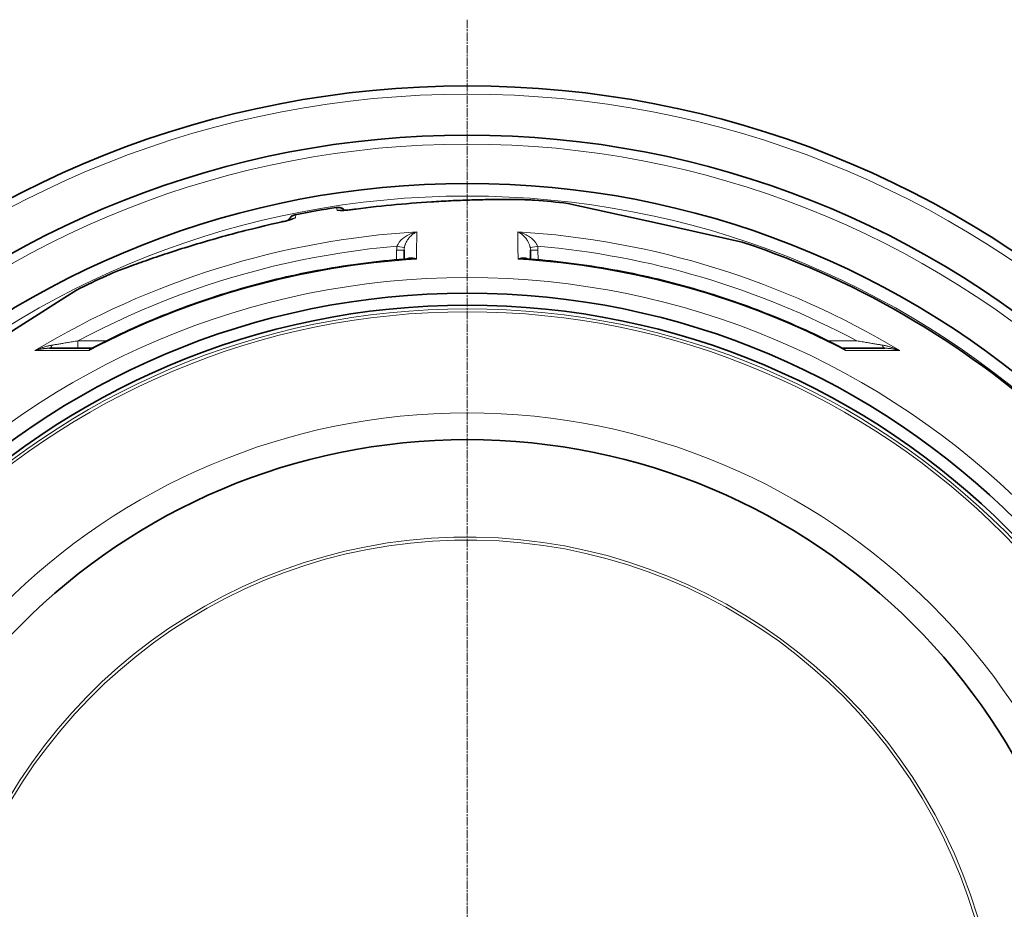
# Model space of a CAD drawing. Units: millimetres. Extents: x 3454 to 22968, y -1930 to 9252.
# Drawn here: x 20329 to 20990, y 1379 to 1977 of the extents above; entities that cross this region are included whole.
import ezdxf

# ---------------------------------------------------------------- set-up
doc = ezdxf.new("R2010")
doc.units = ezdxf.units.MM
doc.linetypes.add('CHAIN', pattern=[0.3543, 0.2362, -0.0295, 0.0591, -0.0295])
doc.linetypes.add('DASH_DOT', pattern=[0.37, 0.24, -0.06, 0.01, -0.06])
for name, color, linetype, lineweight in [('Středová značka (ISO)', 1, 'DASH_DOT', 9), ('Viditelná (ISO)', 7, 'Continuous', 35), ('Viditelná tenká (ISO)', 7, 'Continuous', 18)]:
    doc.layers.add(name, color=color, linetype=linetype, lineweight=lineweight)

msp = doc.modelspace()

# ---------------------------------------------------------------- linework, layer by layer
at = {"layer": 'Středová značka (ISO)', "linetype": 'CHAIN', "ltscale": 23.990969}
msp.add_line((20629.17, 1976.63), (20629.17, 566.69), dxfattribs=at)
at = {"layer": 'Viditelná (ISO)'}
for p, q in [((20674.45, 1855.41), (20674.45, 1855.41)), ((20758.79, 1839.48), (20696.65, 1853.26)), ((20813.8, 1827.29), (20758.79, 1839.48)), ((20544.65, 1820.07), (20544.65, 1820.07)), ((20586.74, 1821.79), (20586.69, 1815.83)), ((20586.74, 1821.79), (20586.74, 1821.79)), ((20671.59, 1821.79), (20671.65, 1815.83)), ((20521.02, 1815.9), (20521.02, 1815.9)), ((20386.97, 1804.72), (20386.97, 1804.72)), ((20366.84, 1795.1), (20358.99, 1790.1)), ((20358.99, 1790.1), (20265.63, 1730.63)), ((20376.79, 1756), (20348.77, 1756)), ((20881.55, 1756), (20909.57, 1756))]:
    msp.add_line(p, q, dxfattribs=at)
at = {"layer": 'Viditelná (ISO)', "flags": 128}
for points in [[(20554.29, 1849.45), (20557.69, 1849.89), (20561.09, 1850.31), (20564.49, 1850.72), (20567.9, 1851.11), (20571.31, 1851.48), (20574.72, 1851.83), (20578.13, 1852.17), (20581.53, 1852.5), (20584.92, 1852.8), (20588.31, 1853.09), (20591.69, 1853.37), (20595.05, 1853.63), (20598.41, 1853.87), (20601.74, 1854.1), (20605.06, 1854.32), (20606.71, 1854.42), (20608.35, 1854.52), (20610, 1854.61), (20611.63, 1854.7), (20613.26, 1854.79), (20614.89, 1854.87), (20616.51, 1854.95), (20618.13, 1855.03), (20619.73, 1855.11), (20621.34, 1855.18), (20622.93, 1855.24), (20624.51, 1855.31), (20626.09, 1855.37), (20627.66, 1855.43), (20629.21, 1855.48), (20630.75, 1855.53), (20632.28, 1855.58), (20633.8, 1855.62), (20635.3, 1855.67), (20636.78, 1855.7), (20638.25, 1855.74), (20639.71, 1855.77), (20641.15, 1855.8), (20642.56, 1855.83), (20643.96, 1855.85), (20645.34, 1855.87), (20646.71, 1855.89), (20648.04, 1855.9), (20649.36, 1855.92), (20650.66, 1855.92), (20651.94, 1855.93), (20653.2, 1855.94), (20654.43, 1855.94), (20655.64, 1855.93)], [(20655.64, 1855.93), (20657.16, 1855.93), (20658.63, 1855.92), (20660.07, 1855.91), (20661.46, 1855.89), (20662.81, 1855.87), (20664.11, 1855.84), (20665.37, 1855.81), (20666.59, 1855.78), (20667.75, 1855.75), (20668.86, 1855.71), (20669.92, 1855.67), (20670.93, 1855.62), (20671.89, 1855.57), (20672.79, 1855.52), (20673.65, 1855.47), (20674.45, 1855.41)], [(20509.22, 1842.02), (20509.37, 1842.36), (20509.54, 1842.69), (20509.73, 1843), (20509.94, 1843.31), (20510.17, 1843.6), (20510.42, 1843.88), (20510.68, 1844.14), (20510.96, 1844.38), (20511.25, 1844.61), (20511.55, 1844.82), (20511.87, 1845), (20512.2, 1845.17), (20512.54, 1845.32), (20512.88, 1845.45), (20513.24, 1845.56), (20513.6, 1845.64)], [(20541.46, 1850.55), (20541.82, 1850.6), (20542.19, 1850.62), (20542.56, 1850.62), (20542.93, 1850.59), (20543.3, 1850.55), (20543.66, 1850.48), (20544.02, 1850.39), (20544.37, 1850.27), (20544.71, 1850.14), (20545.05, 1849.98), (20545.37, 1849.81), (20545.69, 1849.61), (20545.99, 1849.4), (20546.28, 1849.16), (20546.55, 1848.91), (20546.8, 1848.65)], [(20543.84, 1848.54), (20543.87, 1848.54), (20543.94, 1848.53), (20544.04, 1848.53), (20544.18, 1848.53), (20544.35, 1848.53), (20544.54, 1848.53), (20544.76, 1848.54), (20545, 1848.54), (20545.25, 1848.56), (20545.53, 1848.57), (20545.82, 1848.58), (20546.13, 1848.6), (20546.45, 1848.62), (20546.79, 1848.65), (20547.5, 1848.7), (20548.25, 1848.77), (20549.05, 1848.84), (20549.88, 1848.92), (20550.73, 1849.01), (20551.61, 1849.11), (20552.5, 1849.22), (20553.39, 1849.33), (20554.29, 1849.45)], [(20386.97, 1804.72), (20387.73, 1805.06), (20388.55, 1805.42), (20389.42, 1805.79), (20390.34, 1806.18), (20391.32, 1806.59), (20392.35, 1807.01), (20393.43, 1807.44), (20394.55, 1807.89), (20395.73, 1808.35), (20396.95, 1808.83), (20398.22, 1809.31), (20399.54, 1809.81), (20400.9, 1810.33), (20402.31, 1810.85), (20403.76, 1811.39), (20405.26, 1811.94), (20406.79, 1812.49), (20408.37, 1813.06), (20409.98, 1813.64), (20411.63, 1814.22), (20413.31, 1814.81), (20415.02, 1815.41), (20416.76, 1816.01), (20418.53, 1816.62), (20420.33, 1817.23), (20422.16, 1817.84), (20424.01, 1818.47), (20425.89, 1819.09), (20427.8, 1819.72), (20429.73, 1820.35), (20431.67, 1820.98), (20433.64, 1821.61), (20435.63, 1822.25), (20437.63, 1822.88), (20439.65, 1823.51), (20441.68, 1824.14), (20443.72, 1824.77), (20445.78, 1825.4), (20447.85, 1826.03), (20449.94, 1826.65), (20452.04, 1827.27), (20454.14, 1827.89), (20456.26, 1828.51), (20458.39, 1829.12), (20460.52, 1829.73), (20462.66, 1830.34), (20464.8, 1830.94), (20466.95, 1831.53), (20469.11, 1832.12), (20471.27, 1832.7), (20473.43, 1833.28), (20475.6, 1833.85), (20477.78, 1834.42), (20479.96, 1834.98), (20482.14, 1835.53), (20484.33, 1836.08), (20488.71, 1837.16), (20493.1, 1838.2), (20497.51, 1839.22), (20501.91, 1840.21)], [(20501.91, 1840.21), (20502.8, 1840.41), (20503.68, 1840.61), (20504.56, 1840.82), (20505.41, 1841.02), (20506.24, 1841.23), (20507.05, 1841.44), (20507.82, 1841.64), (20508.55, 1841.84), (20509.24, 1842.03), (20509.57, 1842.12), (20509.88, 1842.21), (20510.17, 1842.3), (20510.45, 1842.38), (20510.72, 1842.47), (20510.96, 1842.54), (20511.18, 1842.62), (20511.39, 1842.69), (20511.57, 1842.75), (20511.73, 1842.81), (20511.86, 1842.86), (20511.96, 1842.89), (20512.02, 1842.92), (20512.05, 1842.93)], [(20377.39, 1756.15), (20380.48, 1757.74), (20383.59, 1759.31), (20386.71, 1760.87), (20389.84, 1762.4), (20392.98, 1763.91), (20396.12, 1765.4), (20399.28, 1766.88), (20402.45, 1768.33), (20405.63, 1769.76), (20408.81, 1771.18), (20412.01, 1772.57), (20415.21, 1773.94), (20418.42, 1775.29), (20421.64, 1776.62), (20424.87, 1777.93), (20428.11, 1779.22), (20431.35, 1780.49), (20434.6, 1781.74), (20437.86, 1782.97), (20441.13, 1784.17), (20444.4, 1785.36), (20447.68, 1786.53), (20450.97, 1787.67), (20454.27, 1788.79), (20457.58, 1789.9), (20460.89, 1790.98), (20464.21, 1792.04), (20467.54, 1793.08), (20470.87, 1794.1), (20474.21, 1795.09), (20477.55, 1796.07), (20480.9, 1797.02), (20484.26, 1797.96), (20487.62, 1798.87), (20490.99, 1799.76), (20494.37, 1800.63), (20497.74, 1801.47), (20501.13, 1802.3), (20504.51, 1803.1), (20507.91, 1803.88), (20511.31, 1804.64), (20514.71, 1805.38), (20518.12, 1806.1), (20521.54, 1806.8), (20524.95, 1807.47), (20528.38, 1808.12), (20531.8, 1808.75), (20535.24, 1809.36), (20538.67, 1809.95), (20542.11, 1810.51), (20545.55, 1811.06), (20549, 1811.58), (20552.45, 1812.08), (20555.9, 1812.56), (20559.35, 1813.01), (20562.8, 1813.44), (20566.26, 1813.86), (20569.72, 1814.24), (20573.19, 1814.61), (20576.65, 1814.96), (20580.12, 1815.28), (20583.59, 1815.58), (20587.06, 1815.86), (20590.53, 1816.12)], [(20667.81, 1816.12), (20671.28, 1815.86), (20674.75, 1815.58), (20678.22, 1815.28), (20681.69, 1814.96), (20685.16, 1814.61), (20688.62, 1814.24), (20692.08, 1813.85), (20695.54, 1813.44), (20699, 1813.01), (20702.46, 1812.55), (20705.91, 1812.08), (20709.36, 1811.58), (20712.8, 1811.05), (20716.25, 1810.51), (20719.68, 1809.95), (20723.12, 1809.36), (20726.55, 1808.75), (20729.97, 1808.12), (20733.39, 1807.47), (20736.81, 1806.8), (20740.22, 1806.1), (20743.63, 1805.38), (20747.03, 1804.64), (20750.43, 1803.88), (20753.83, 1803.1), (20757.22, 1802.29), (20760.61, 1801.47), (20763.99, 1800.62), (20767.36, 1799.75), (20770.73, 1798.86), (20774.09, 1797.95), (20777.45, 1797.02), (20780.8, 1796.06), (20784.15, 1795.09), (20787.48, 1794.09), (20790.82, 1793.07), (20794.14, 1792.03), (20797.46, 1790.97), (20800.77, 1789.89), (20804.07, 1788.79), (20807.37, 1787.67), (20810.66, 1786.52), (20813.94, 1785.36), (20817.22, 1784.17), (20820.49, 1782.96), (20823.75, 1781.74), (20827, 1780.49), (20830.25, 1779.22), (20833.48, 1777.93), (20836.71, 1776.62), (20839.93, 1775.29), (20843.14, 1773.93), (20846.35, 1772.56), (20849.54, 1771.17), (20852.72, 1769.76), (20855.9, 1768.33), (20859.06, 1766.87), (20862.22, 1765.4), (20865.37, 1763.91), (20868.5, 1762.4), (20871.63, 1760.86), (20874.75, 1759.31), (20877.85, 1757.74), (20880.95, 1756.15)], [(20376.79, 1756), (20376.93, 1756.01), (20377.09, 1756.04), (20377.25, 1756.09), (20377.39, 1756.15)], [(20880.95, 1756.15), (20881.09, 1756.09), (20881.24, 1756.04), (20881.4, 1756.01), (20881.55, 1756)]]:
    msp.add_lwpolyline(points, dxfattribs=at)
at = {"layer": 'Viditelná (ISO)'}
for radius in [521.32, 513.29, 423]:
    msp.add_circle((20629.17, 1271.66), radius, dxfattribs=at)
for centre, radius, start, end in [((20629.17, 1271.66), 660.5, 4.77656, 175.22344), ((20629.17, 1271.66), 627.48, 5.02852, 174.97148), ((20629.17, 1271.66), 595, 5.30382, 174.69618), ((20629.17, 1271.66), 595, 5.30382, 174.69618), ((20629.17, 1271.66), 585.5, 83.3818, 85.56458), ((20629.17, 1271.66), 585.5, 98.61572, 101.38428), ((20508.49, 1956.08), 203, 319.64027, 319.6403), ((20629.17, 1271.66), 585.5, 46.76253, 71.6182), ((20630.41, 1291.73), 532.31, 86.46953, 86.46954), ((20631.07, 1302.48), 520.69, 86.46335, 86.46336), ((20630.79, 1297.89), 523.87, 86.45281831822304, 86.45282307186031), ((20629.17, 1271.66), 585.5, 114.43542, 116.6182)]:
    msp.add_arc(centre, radius, start, end, dxfattribs=at)
for centre, ratio, start_param, end_param in [((20376.79, 1761), 0.878324, 6.283185, 6.283192), ((20881.55, 1761.01), 0.878325, 6.283179, 6.283185)]:
    msp.add_ellipse(centre, major_axis=(0, -5), ratio=ratio, start_param=start_param, end_param=end_param, dxfattribs=at)
at = {"layer": 'Viditelná tenká (ISO)'}
for p, q in [((20513.93, 1843.76), (20513.6, 1845.64)), ((20541.79, 1848.67), (20541.46, 1850.55)), ((20581.69, 1815.42), (20581.74, 1821.79)), ((20676.59, 1821.79), (20676.65, 1815.42)), ((20367.77, 1756), (20367.77, 1760.96)), ((20367.77, 1760.96), (20386.9, 1760.96)), ((20871.44, 1760.96), (20890.57, 1760.96))]:
    msp.add_line(p, q, dxfattribs=at)
at = {"layer": 'Viditelná tenká (ISO)', "flags": 128}
for points in [[(20554.31, 1849.42), (20558.99, 1850.03), (20563.65, 1850.6), (20568.31, 1851.13), (20572.95, 1851.63), (20577.57, 1852.1), (20582.18, 1852.54), (20586.77, 1852.94), (20591.35, 1853.32), (20595.91, 1853.67), (20600.44, 1853.99), (20604.96, 1854.29), (20609.44, 1854.56), (20613.9, 1854.8), (20618.32, 1855.02), (20622.69, 1855.22), (20627.03, 1855.39), (20631.29, 1855.53), (20635.41, 1855.65), (20639.32, 1855.75), (20643.03, 1855.82), (20646.53, 1855.87), (20649.84, 1855.91), (20652.96, 1855.92), (20655.91, 1855.92)], [(20655.91, 1855.92), (20656.96, 1855.92), (20657.99, 1855.91), (20659, 1855.91), (20659.98, 1855.9), (20660.94, 1855.89), (20661.88, 1855.88), (20662.79, 1855.86), (20663.67, 1855.85), (20664.54, 1855.83), (20665.37, 1855.81), (20666.19, 1855.79), (20666.97, 1855.77), (20667.74, 1855.74), (20668.47, 1855.72), (20669.18, 1855.69), (20669.87, 1855.67), (20670.53, 1855.64), (20671.16, 1855.61), (20671.77, 1855.58), (20672.36, 1855.54), (20672.92, 1855.51), (20673.45, 1855.48), (20673.96, 1855.44), (20674.45, 1855.41)], [(20541.79, 1848.67), (20541.83, 1848.61), (20541.92, 1848.57), (20542.06, 1848.53), (20542.25, 1848.49), (20542.5, 1848.47), (20542.8, 1848.45), (20543.14, 1848.44), (20543.53, 1848.44), (20543.97, 1848.45), (20544.45, 1848.47), (20544.98, 1848.49), (20545.54, 1848.52), (20546.14, 1848.56), (20546.77, 1848.61), (20547.44, 1848.66), (20548.13, 1848.72), (20548.85, 1848.79), (20549.59, 1848.87), (20550.35, 1848.95), (20551.12, 1849.03), (20551.91, 1849.12), (20552.71, 1849.22), (20553.51, 1849.32), (20554.31, 1849.42)], [(20501.9, 1840.18), (20495.57, 1838.75), (20489.28, 1837.27), (20483.04, 1835.73), (20476.84, 1834.15), (20470.7, 1832.52), (20464.6, 1830.85), (20458.55, 1829.15), (20452.56, 1827.41), (20446.64, 1825.64), (20440.79, 1823.85), (20435.03, 1822.04), (20429.37, 1820.22), (20423.92, 1818.42), (20418.84, 1816.71), (20414.15, 1815.09), (20409.81, 1813.56), (20405.81, 1812.13), (20402.15, 1810.78), (20398.82, 1809.53), (20395.81, 1808.37), (20393.12, 1807.31), (20390.75, 1806.35), (20388.7, 1805.48), (20386.97, 1804.72)], [(20513.93, 1843.76), (20513.91, 1843.69), (20513.85, 1843.62), (20513.73, 1843.53), (20513.55, 1843.43), (20513.33, 1843.33), (20513.06, 1843.21), (20512.73, 1843.08), (20512.37, 1842.95), (20511.95, 1842.81), (20511.49, 1842.66), (20510.99, 1842.5), (20510.45, 1842.34), (20509.88, 1842.17), (20509.27, 1842), (20508.62, 1841.82), (20507.95, 1841.64), (20507.25, 1841.46), (20506.53, 1841.27), (20505.79, 1841.09), (20505.03, 1840.91), (20504.26, 1840.72), (20503.48, 1840.54), (20502.69, 1840.36), (20501.9, 1840.18)], [(20582.02, 1824.55), (20582.15, 1824.9), (20582.3, 1825.26), (20582.48, 1825.63), (20582.69, 1826.01), (20582.92, 1826.4), (20583.19, 1826.81), (20583.49, 1827.22), (20583.82, 1827.65), (20584.2, 1828.09), (20584.62, 1828.54), (20585.09, 1829), (20585.6, 1829.46), (20586.16, 1829.93), (20586.77, 1830.4), (20587.44, 1830.87), (20588.15, 1831.33), (20588.91, 1831.77), (20589.72, 1832.2), (20590.57, 1832.61), (20591.45, 1833), (20592.37, 1833.35), (20593.32, 1833.67), (20594.28, 1833.94), (20595.25, 1834.18)], [(20586.92, 1823.64), (20587, 1824), (20587.08, 1824.37), (20587.19, 1824.75), (20587.31, 1825.15), (20587.45, 1825.56), (20587.61, 1825.98), (20587.79, 1826.42), (20588, 1826.87), (20588.23, 1827.34), (20588.49, 1827.82), (20588.78, 1828.31), (20589.1, 1828.81), (20589.45, 1829.32), (20589.83, 1829.83), (20590.25, 1830.34), (20590.7, 1830.85), (20591.19, 1831.34), (20591.7, 1831.83), (20592.24, 1832.3), (20592.81, 1832.74), (20593.4, 1833.15), (20594.01, 1833.54), (20594.62, 1833.88), (20595.25, 1834.18)], [(20663.09, 1834.18), (20663.71, 1833.88), (20664.33, 1833.54), (20664.94, 1833.15), (20665.53, 1832.74), (20666.1, 1832.3), (20666.64, 1831.83), (20667.15, 1831.34), (20667.63, 1830.85), (20668.08, 1830.34), (20668.5, 1829.83), (20668.89, 1829.32), (20669.24, 1828.81), (20669.56, 1828.31), (20669.85, 1827.82), (20670.11, 1827.34), (20670.34, 1826.87), (20670.55, 1826.42), (20670.73, 1825.98), (20670.89, 1825.56), (20671.03, 1825.15), (20671.15, 1824.75), (20671.25, 1824.37), (20671.34, 1824), (20671.41, 1823.64)], [(20663.09, 1834.18), (20664.06, 1833.94), (20665.02, 1833.67), (20665.96, 1833.35), (20666.88, 1833), (20667.77, 1832.61), (20668.62, 1832.2), (20669.43, 1831.77), (20670.19, 1831.33), (20670.9, 1830.87), (20671.56, 1830.4), (20672.17, 1829.93), (20672.74, 1829.46), (20673.25, 1829), (20673.72, 1828.54), (20674.14, 1828.09), (20674.51, 1827.65), (20674.85, 1827.22), (20675.15, 1826.81), (20675.42, 1826.4), (20675.65, 1826.01), (20675.85, 1825.63), (20676.03, 1825.26), (20676.19, 1824.9), (20676.32, 1824.55)], [(20367.77, 1760.96), (20376.07, 1765.32), (20384.46, 1769.54), (20392.91, 1773.62), (20401.43, 1777.55), (20410.02, 1781.34), (20418.67, 1784.98), (20427.38, 1788.47), (20436.14, 1791.82), (20444.97, 1795.02), (20453.84, 1798.07), (20462.77, 1800.96), (20471.74, 1803.71), (20480.76, 1806.3), (20489.83, 1808.74), (20498.93, 1811.03), (20508.07, 1813.16), (20517.24, 1815.13), (20526.45, 1816.95), (20535.69, 1818.61), (20544.94, 1820.12), (20554.25, 1821.47), (20563.58, 1822.66), (20572.84, 1823.69), (20582.02, 1824.55)], [(20595.09, 1815.9), (20594.74, 1816.05), (20594.39, 1816.19), (20594.04, 1816.32), (20593.7, 1816.43), (20593.36, 1816.52), (20593.02, 1816.6), (20592.7, 1816.67), (20592.38, 1816.72), (20592.06, 1816.76), (20591.76, 1816.78), (20591.46, 1816.79), (20591.18, 1816.79), (20590.9, 1816.78), (20590.63, 1816.75), (20590.37, 1816.71), (20590.13, 1816.67), (20589.89, 1816.61), (20589.66, 1816.54), (20589.44, 1816.46), (20589.24, 1816.38), (20589.04, 1816.29), (20588.86, 1816.19), (20588.68, 1816.08), (20588.51, 1815.97)], [(20595.09, 1815.9), (20594.89, 1815.93), (20594.69, 1815.96), (20594.49, 1815.99), (20594.3, 1816.01), (20594.1, 1816.03), (20593.91, 1816.05), (20593.71, 1816.07), (20593.52, 1816.09), (20593.32, 1816.11), (20593.13, 1816.12), (20592.94, 1816.13), (20592.74, 1816.14), (20592.55, 1816.15), (20592.36, 1816.15), (20592.17, 1816.16), (20591.98, 1816.16), (20591.8, 1816.16), (20591.61, 1816.16), (20591.43, 1816.16), (20591.25, 1816.15), (20591.06, 1816.15), (20590.88, 1816.14), (20590.71, 1816.13), (20590.53, 1816.12)], [(20669.82, 1815.97), (20669.66, 1816.08), (20669.48, 1816.19), (20669.29, 1816.29), (20669.1, 1816.38), (20668.89, 1816.46), (20668.67, 1816.54), (20668.45, 1816.61), (20668.21, 1816.67), (20667.96, 1816.71), (20667.71, 1816.75), (20667.44, 1816.78), (20667.16, 1816.79), (20666.87, 1816.79), (20666.58, 1816.78), (20666.27, 1816.76), (20665.96, 1816.72), (20665.64, 1816.67), (20665.31, 1816.6), (20664.98, 1816.52), (20664.64, 1816.43), (20664.3, 1816.32), (20663.95, 1816.19), (20663.6, 1816.05), (20663.25, 1815.9)], [(20667.81, 1816.12), (20667.63, 1816.13), (20667.45, 1816.14), (20667.27, 1816.15), (20667.09, 1816.15), (20666.91, 1816.16), (20666.72, 1816.16), (20666.54, 1816.16), (20666.35, 1816.16), (20666.16, 1816.16), (20665.98, 1816.15), (20665.78, 1816.15), (20665.59, 1816.14), (20665.4, 1816.13), (20665.21, 1816.12), (20665.01, 1816.11), (20664.82, 1816.09), (20664.63, 1816.07), (20664.43, 1816.05), (20664.23, 1816.03), (20664.04, 1816.01), (20663.84, 1815.99), (20663.65, 1815.96), (20663.45, 1815.93), (20663.25, 1815.9)], [(20350.41, 1758.11), (20350.89, 1758.19), (20351.4, 1758.27), (20351.93, 1758.36), (20352.47, 1758.45), (20353.04, 1758.54), (20353.63, 1758.64), (20354.24, 1758.74), (20354.88, 1758.85), (20355.54, 1758.96), (20356.22, 1759.07), (20356.92, 1759.19), (20357.64, 1759.31), (20358.38, 1759.43), (20359.15, 1759.55), (20359.93, 1759.68), (20360.73, 1759.81), (20361.55, 1759.95), (20362.38, 1760.08), (20363.24, 1760.22), (20364.11, 1760.37), (20365, 1760.51), (20365.9, 1760.66), (20366.83, 1760.81), (20367.77, 1760.96)], [(20890.57, 1760.96), (20891.51, 1760.81), (20892.43, 1760.66), (20893.34, 1760.51), (20894.23, 1760.37), (20895.1, 1760.22), (20895.95, 1760.08), (20896.79, 1759.95), (20897.61, 1759.81), (20898.41, 1759.68), (20899.19, 1759.55), (20899.95, 1759.43), (20900.7, 1759.31), (20901.42, 1759.19), (20902.12, 1759.07), (20902.8, 1758.96), (20903.46, 1758.85), (20904.09, 1758.74), (20904.71, 1758.64), (20905.3, 1758.54), (20905.86, 1758.45), (20906.41, 1758.36), (20906.94, 1758.27), (20907.44, 1758.19), (20907.92, 1758.11)], [(20338.88, 1754.47), (20339.36, 1754.69), (20339.85, 1754.91), (20340.34, 1755.12), (20340.84, 1755.33), (20341.33, 1755.53), (20341.83, 1755.72), (20342.33, 1755.91), (20342.83, 1756.1), (20343.33, 1756.27), (20343.83, 1756.44), (20344.33, 1756.61), (20344.82, 1756.77), (20345.32, 1756.92), (20345.81, 1757.06), (20346.29, 1757.19), (20346.78, 1757.32), (20347.25, 1757.45), (20347.72, 1757.56), (20348.19, 1757.67), (20348.65, 1757.77), (20349.1, 1757.86), (20349.54, 1757.95), (20349.98, 1758.03), (20350.41, 1758.11)], [(20338.88, 1754.47), (20339.29, 1754.6), (20339.7, 1754.72), (20340.12, 1754.84), (20340.53, 1754.95), (20340.95, 1755.05), (20341.38, 1755.15), (20341.8, 1755.25), (20342.23, 1755.34), (20342.66, 1755.42), (20343.08, 1755.5), (20343.51, 1755.57), (20343.94, 1755.64), (20344.36, 1755.7), (20344.78, 1755.75), (20345.2, 1755.8), (20345.61, 1755.84), (20346.03, 1755.88), (20346.43, 1755.92), (20346.84, 1755.94), (20347.23, 1755.96), (20347.62, 1755.98), (20348.01, 1755.99), (20348.39, 1756), (20348.77, 1756)], [(20375.36, 1754.51), (20373.68, 1754.51), (20372.01, 1754.51), (20370.35, 1754.51), (20368.71, 1754.51), (20367.08, 1754.5), (20365.46, 1754.5), (20363.85, 1754.5), (20362.26, 1754.5), (20360.68, 1754.5), (20359.12, 1754.5), (20357.57, 1754.49), (20356.03, 1754.49), (20354.51, 1754.49), (20353.01, 1754.49), (20351.52, 1754.49), (20350.05, 1754.48), (20348.59, 1754.48), (20347.15, 1754.48), (20345.73, 1754.48), (20344.32, 1754.48), (20342.93, 1754.48), (20341.56, 1754.47), (20340.21, 1754.47), (20338.88, 1754.47)], [(20377.39, 1756.15), (20377.3, 1756.1), (20377.21, 1756.05), (20377.12, 1756), (20377.03, 1755.95), (20376.94, 1755.89), (20376.85, 1755.84), (20376.76, 1755.78), (20376.68, 1755.72), (20376.59, 1755.66), (20376.5, 1755.59), (20376.42, 1755.53), (20376.33, 1755.46), (20376.25, 1755.39), (20376.16, 1755.32), (20376.08, 1755.24), (20376, 1755.17), (20375.91, 1755.09), (20375.83, 1755.02), (20375.75, 1754.94), (20375.67, 1754.85), (20375.59, 1754.77), (20375.51, 1754.69), (20375.44, 1754.6), (20375.36, 1754.51)], [(20376.79, 1756), (20376.71, 1756), (20376.63, 1755.99), (20376.56, 1755.98), (20376.48, 1755.96), (20376.41, 1755.94), (20376.34, 1755.91), (20376.27, 1755.88), (20376.2, 1755.84), (20376.13, 1755.8), (20376.07, 1755.75), (20376, 1755.7), (20375.94, 1755.64), (20375.88, 1755.57), (20375.82, 1755.5), (20375.77, 1755.43), (20375.71, 1755.34), (20375.66, 1755.26), (20375.61, 1755.17), (20375.56, 1755.07), (20375.52, 1754.97), (20375.47, 1754.86), (20375.43, 1754.75), (20375.39, 1754.63), (20375.36, 1754.51)], [(20882.98, 1754.51), (20882.9, 1754.6), (20882.82, 1754.69), (20882.74, 1754.77), (20882.66, 1754.85), (20882.58, 1754.94), (20882.5, 1755.02), (20882.42, 1755.09), (20882.34, 1755.17), (20882.26, 1755.24), (20882.17, 1755.32), (20882.09, 1755.39), (20882, 1755.46), (20881.92, 1755.53), (20881.83, 1755.59), (20881.75, 1755.66), (20881.66, 1755.72), (20881.57, 1755.78), (20881.48, 1755.84), (20881.4, 1755.89), (20881.31, 1755.95), (20881.22, 1756), (20881.13, 1756.05), (20881.04, 1756.1), (20880.95, 1756.15)], [(20882.98, 1754.51), (20882.94, 1754.63), (20882.9, 1754.75), (20882.86, 1754.86), (20882.82, 1754.97), (20882.77, 1755.07), (20882.73, 1755.17), (20882.68, 1755.26), (20882.62, 1755.34), (20882.57, 1755.43), (20882.51, 1755.5), (20882.46, 1755.57), (20882.39, 1755.64), (20882.33, 1755.7), (20882.27, 1755.75), (20882.2, 1755.8), (20882.14, 1755.84), (20882.07, 1755.88), (20882, 1755.91), (20881.93, 1755.94), (20881.85, 1755.96), (20881.78, 1755.98), (20881.7, 1755.99), (20881.63, 1756), (20881.55, 1756)], [(20919.46, 1754.47), (20918.13, 1754.47), (20916.77, 1754.47), (20915.4, 1754.48), (20914.02, 1754.48), (20912.61, 1754.48), (20911.19, 1754.48), (20909.75, 1754.48), (20908.29, 1754.48), (20906.82, 1754.49), (20905.33, 1754.49), (20903.82, 1754.49), (20902.3, 1754.49), (20900.77, 1754.49), (20899.22, 1754.5), (20897.65, 1754.5), (20896.08, 1754.5), (20894.48, 1754.5), (20892.88, 1754.5), (20891.26, 1754.5), (20889.63, 1754.51), (20887.98, 1754.51), (20886.33, 1754.51), (20884.66, 1754.51), (20882.98, 1754.51)], [(20907.92, 1758.11), (20908.36, 1758.03), (20908.79, 1757.95), (20909.24, 1757.86), (20909.69, 1757.77), (20910.15, 1757.67), (20910.61, 1757.56), (20911.08, 1757.45), (20911.56, 1757.32), (20912.04, 1757.19), (20912.53, 1757.06), (20913.02, 1756.92), (20913.51, 1756.77), (20914.01, 1756.61), (20914.51, 1756.44), (20915.01, 1756.27), (20915.51, 1756.1), (20916.01, 1755.91), (20916.51, 1755.72), (20917, 1755.53), (20917.5, 1755.33), (20917.99, 1755.12), (20918.48, 1754.91), (20918.97, 1754.69), (20919.46, 1754.47)], [(20909.57, 1756), (20909.95, 1756), (20910.33, 1755.99), (20910.71, 1755.98), (20911.1, 1755.96), (20911.5, 1755.94), (20911.9, 1755.92), (20912.31, 1755.88), (20912.72, 1755.84), (20913.14, 1755.8), (20913.56, 1755.75), (20913.98, 1755.7), (20914.4, 1755.64), (20914.83, 1755.57), (20915.25, 1755.5), (20915.68, 1755.42), (20916.11, 1755.34), (20916.53, 1755.25), (20916.96, 1755.15), (20917.38, 1755.05), (20917.8, 1754.95), (20918.22, 1754.84), (20918.64, 1754.72), (20919.05, 1754.6), (20919.46, 1754.47)]]:
    msp.add_lwpolyline(points, dxfattribs=at)
at = {"layer": 'Viditelná tenká (ISO)'}
for radius in [531.82, 510.83, 508.84, 441]:
    msp.add_circle((20629.17, 1271.66), radius, dxfattribs=at)
for radius, start, end in [(654.97, 4.81701, 175.18299), (621.44, 5.07758, 174.92242), (586.54, 5.38057, 174.61943), (357.59, 14.33094, 163.7607), (355.61, 14.25127, 163.66755)]:
    msp.add_arc((20629.17, 1271.66), radius, start, end, dxfattribs=at)
for centre, major_axis, ratio, start_param, end_param in [((20655.63, 1849.93), (0.01, 6), 0.717222, 6.222505, 6.283185), ((20542.69, 1842.75), (-5.91, -1.04), 0.997266, 4.272846, 4.688215), ((20555.08, 1843.5), (-0.79, 5.95), 0.033782, 6.191972, 6.283185), ((20515.11, 1837.89), (-5.91, -1.04), 0.997266, 4.736563, 5.151932), ((20629.17, 1272.96), (562.26, 0), 0.999962, 1.631158, 2.113314), ((20589.19, 1157.85), (6.25, 698.33), 0.000012, 5.941864, 6.031468), ((20669.14, 1157.85), (-6.25, 698.33), 0.000012, 0.251717, 0.341321), ((20629.17, 1272.96), (562.26, 0), 0.999962, 1.028279, 1.510434), ((20594.98, 1821.72), (0.48, 14.16), 0.93427, 1.401007, 1.597441), ((20582.02, 1824.6), (4.91, -0.96), 0.008565, 4.714057, 6.232226), ((20676.32, 1824.6), (-4.91, -0.96), 0.008566, 0.05096, 1.569128), ((20629.1, 1272.76), (160.24, 530.13), 0.999788, 6.084969, 6.491402), ((20662.63, 1821.65), (0.12, 14.55), 0.959369, 4.730382, 4.921612), ((20581.74, 1821.83), (5, -0.04), 0.008726, 4.712465, 6.283185), ((20596.26, 1821.6), (-0.85, 10.01), 0.947049, 1.286013, 1.471714), ((20662.65, 1821.68), (0.11, 9.73), 0.919282, 4.734252, 4.925855), ((20676.59, 1821.83), (-5, -0.04), 0.008726, 0, 1.57072), ((20629.17, 1270.02), (-546.97, 0), 0.999962, 4.774738, 5.194929), ((20629.17, 1270.02), (-546.97, 0), 0.999962, 4.229849, 4.65004), ((20348.77, 1761), (0, -5), 0.403712, 0.000018, 0.952994), ((20909.57, 1761), (0, -5), 0.403714, 5.330193, 6.283171)]:
    msp.add_ellipse(centre, major_axis=major_axis, ratio=ratio, start_param=start_param, end_param=end_param, dxfattribs=at)

doc.saveas('drawing.dxf')
